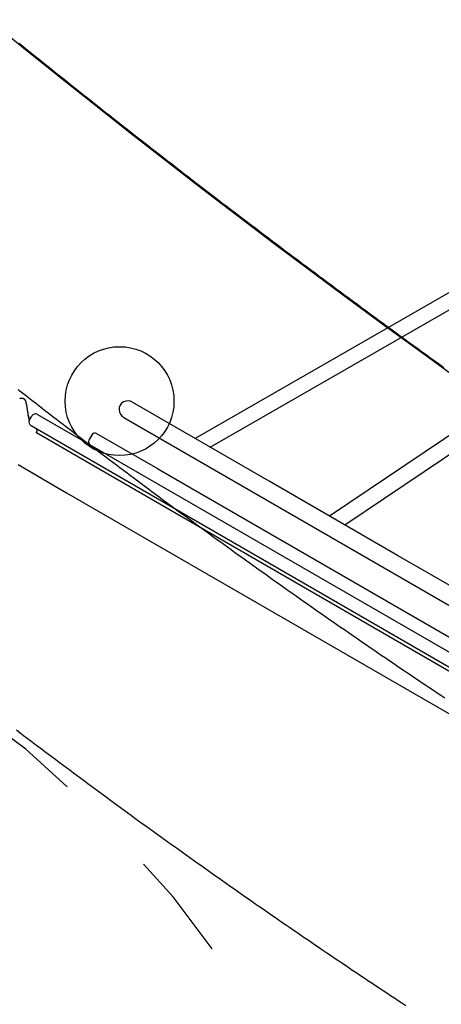
# Model space of a CAD drawing. Extents: x 2.8 to 17.4, y 8.4 to 19.6.
# Drawn here: x 10.3 to 10.7, y 16.2 to 17.1 of the extents above; entities that cross this region are included whole.
import ezdxf

# ---------------------------------------------------------------- set-up
doc = ezdxf.new("R2010")
doc.units = 0
doc.linetypes.add('DOT', pattern=[0.00635, 0, -0.00635])
doc.layers.add('LAYER01', color=7, linetype='Continuous')
doc.layers.add('LAYER10', color=7, linetype='Continuous')

msp = doc.modelspace()

# ---------------------------------------------------------------- linework, layer by layer
at = {"layer": 'LAYER01', "color": 7, "linetype": 'Continuous'}
for p, q in [((10.76728, 16.89996), (10.45089, 16.71824)), ((10.46474, 16.71024), (10.77253, 16.88702)), ((10.84696, 16.83002), (10.57451, 16.64687)), ((10.58836, 16.63887), (10.85201, 16.8161)), ((10.51903, 16.6789), (10.3936, 16.75132)), ((10.2988, 16.73526), (10.3008, 16.73873)), ((10.30627, 16.74019), (11.116, 16.27269)), ((10.3856, 16.73746), (10.7236, 16.54232)), ((11.11, 16.2623), (10.30027, 16.7298)), ((10.34974, 16.6976), (10.30519, 16.72332)), ((10.3563, 16.7217), (10.3533, 16.7165)), ((10.36039, 16.7228), (10.41642, 16.69045)), ((11.10193, 16.26332), (10.34974, 16.6976)), ((10.28834, 16.69413), (10.33289, 16.66841)), ((10.41642, 16.69045), (10.41937, 16.68875)), ((10.41937, 16.68875), (11.07387, 16.31087)), ((10.6369, 16.61085), (10.51903, 16.6789)), ((10.33289, 16.66841), (11.08508, 16.23413)), ((10.43871, 16.64623), (10.42294, 16.65534)), ((10.73237, 16.55573), (10.6369, 16.61085))]:
    msp.add_line(p, q, dxfattribs=at)
for points in [[(10.69306, 16.77233), (10.65884, 16.797), (10.62477, 16.82181), (10.59086, 16.84674), (10.55712, 16.8718), (10.52353, 16.89698), (10.49011, 16.92228), (10.45686, 16.9477), (10.42378, 16.97324), (10.39088, 16.9989), (10.35814, 17.02466), (10.32559, 17.05054), (10.29322, 17.07653), (10.26103, 17.10263)], [(10.67937, 16.78312), (10.6754, 16.78599), (10.67143, 16.78885), (10.66746, 16.79172), (10.66349, 16.79459), (10.65953, 16.79746), (10.65556, 16.80034), (10.6516, 16.80321), (10.64765, 16.80609), (10.64369, 16.80897), (10.63973, 16.81185), (10.63578, 16.81473), (10.63183, 16.81761), (10.62788, 16.8205), (10.62394, 16.82338), (10.61999, 16.82627), (10.61605, 16.82916), (10.61211, 16.83206), (10.60817, 16.83495), (10.60424, 16.83785), (10.60031, 16.84074), (10.59638, 16.84364), (10.59245, 16.84654), (10.58852, 16.84944), (10.5846, 16.85235), (10.58067, 16.85525), (10.57675, 16.85816), (10.57284, 16.86107), (10.56892, 16.86398), (10.56501, 16.86689), (10.5611, 16.86981), (10.55719, 16.87272), (10.55328, 16.87564), (10.54937, 16.87856), (10.54547, 16.88148), (10.54157, 16.8844), (10.53767, 16.88733), (10.53378, 16.89025), (10.52988, 16.89318), (10.52599, 16.89611), (10.5221, 16.89904), (10.51822, 16.90197), (10.51433, 16.9049), (10.51045, 16.90784), (10.50657, 16.91078), (10.50269, 16.91372), (10.49882, 16.91666), (10.49494, 16.9196), (10.49107, 16.92254), (10.4872, 16.92549), (10.48334, 16.92843), (10.47947, 16.93138), (10.47561, 16.93433), (10.47175, 16.93728), (10.46789, 16.94024), (10.46404, 16.94319), (10.46018, 16.94615), (10.45633, 16.9491), (10.45249, 16.95206), (10.44864, 16.95502), (10.4448, 16.95799), (10.44095, 16.96095), (10.43712, 16.96392), (10.43328, 16.96688), (10.42944, 16.96985), (10.42561, 16.97282), (10.42178, 16.9758), (10.41796, 16.97877), (10.41413, 16.98174), (10.41031, 16.98472), (10.40649, 16.9877), (10.40267, 16.99068), (10.39885, 16.99366), (10.39504, 16.99664), (10.39123, 16.99963), (10.38742, 17.00261), (10.38362, 17.0056), (10.37981, 17.00859), (10.37601, 17.01158), (10.37221, 17.01457), (10.36841, 17.01756), (10.36462, 17.02056), (10.36083, 17.02356), (10.35704, 17.02655), (10.35325, 17.02955), (10.34947, 17.03255), (10.34568, 17.03556), (10.3419, 17.03856), (10.33813, 17.04157), (10.33435, 17.04457), (10.33058, 17.04758), (10.32681, 17.05059), (10.32304, 17.0536), (10.31928, 17.05662), (10.31551, 17.05963), (10.31175, 17.06265), (10.308, 17.06566), (10.30424, 17.06868), (10.30049, 17.0717), (10.29675, 17.07472), (10.293, 17.07773), (10.28927, 17.08075)], [(10.68023, 16.47978), (10.67679, 16.48207), (10.67336, 16.48437), (10.66992, 16.48667), (10.66649, 16.48897), (10.66306, 16.49127), (10.65963, 16.49357), (10.6562, 16.49588), (10.65277, 16.49819), (10.64935, 16.5005), (10.64593, 16.50281), (10.64251, 16.50512), (10.63909, 16.50744), (10.63567, 16.50976), (10.63226, 16.51208), (10.62884, 16.5144), (10.62543, 16.51672), (10.62202, 16.51904), (10.61862, 16.52137), (10.61521, 16.5237), (10.61181, 16.52603), (10.60841, 16.52836), (10.60501, 16.5307), (10.60161, 16.53303), (10.59821, 16.53537), (10.59482, 16.53771), (10.59143, 16.54005), (10.58804, 16.5424), (10.58465, 16.54474), (10.58126, 16.54709), (10.57788, 16.54944), (10.5745, 16.55179), (10.57112, 16.55414), (10.56774, 16.5565), (10.56436, 16.55885), (10.56099, 16.56121), (10.55761, 16.56357), (10.55424, 16.56593), (10.55088, 16.5683), (10.54751, 16.57066), (10.54414, 16.57303), (10.54078, 16.5754), (10.53742, 16.57777), (10.53406, 16.58014), (10.53071, 16.58252), (10.52735, 16.58489), (10.524, 16.58727), (10.52065, 16.58965), (10.5173, 16.59203), (10.51395, 16.59442), (10.51061, 16.5968), (10.50727, 16.59919), (10.50393, 16.60158), (10.50059, 16.60397), (10.49725, 16.60636), (10.49392, 16.60876), (10.49059, 16.61115), (10.48726, 16.61355), (10.48393, 16.61595), (10.48061, 16.61835), (10.47728, 16.62075), (10.47396, 16.62316), (10.47064, 16.62556), (10.46732, 16.62797), (10.46401, 16.63038), (10.4607, 16.63279), (10.45739, 16.6352), (10.45408, 16.63762), (10.45077, 16.64004), (10.44747, 16.64245), (10.44416, 16.64487), (10.44086, 16.6473), (10.43757, 16.64972), (10.43427, 16.65214), (10.43098, 16.65457), (10.42768, 16.657), (10.4244, 16.65943), (10.42111, 16.66186), (10.41782, 16.66429), (10.41454, 16.66673), (10.41126, 16.66917), (10.40798, 16.6716), (10.4047, 16.67404), (10.40143, 16.67649), (10.39816, 16.67893), (10.39489, 16.68137), (10.39162, 16.68382), (10.38836, 16.68627), (10.38509, 16.68872), (10.38183, 16.69117), (10.37857, 16.69362), (10.37532, 16.69608), (10.37206, 16.69854), (10.36881, 16.70099), (10.36556, 16.70345), (10.36231, 16.70592), (10.35907, 16.70838), (10.35583, 16.71084), (10.35259, 16.71331), (10.34935, 16.71578), (10.34611, 16.71825), (10.34288, 16.72072), (10.33965, 16.72319), (10.33642, 16.72566), (10.33319, 16.72814), (10.32997, 16.73062), (10.32674, 16.7331), (10.32352, 16.73558), (10.32031, 16.73806), (10.31709, 16.74054), (10.31388, 16.74303), (10.31067, 16.74552), (10.30746, 16.748), (10.30425, 16.75049), (10.30105, 16.75299), (10.29785, 16.75548), (10.29465, 16.75797), (10.29147, 16.76046), (10.28829, 16.76294)], [(10.29598, 16.7495), (10.29594, 16.74976), (10.2959, 16.75001), (10.29587, 16.75026), (10.29583, 16.75049), (10.2958, 16.75071), (10.29577, 16.75091), (10.29574, 16.75109), (10.29572, 16.75125), (10.2957, 16.75137), (10.29568, 16.75147), (10.29567, 16.75155), (10.29566, 16.75161), (10.29565, 16.75165), (10.29564, 16.75168), (10.29564, 16.75171), (10.29563, 16.75172), (10.29563, 16.75174), (10.29563, 16.75176), (10.29562, 16.75178), (10.29562, 16.75179), (10.29561, 16.75181), (10.29561, 16.75183), (10.2956, 16.75185), (10.2956, 16.75188), (10.29559, 16.7519), (10.29558, 16.75193), (10.29557, 16.75196), (10.29556, 16.75199), (10.29555, 16.75202), (10.29554, 16.75206), (10.29553, 16.7521), (10.29552, 16.75213), (10.29551, 16.75217), (10.29549, 16.75221), (10.29548, 16.75225), (10.29546, 16.7523), (10.29545, 16.75234), (10.29543, 16.75239), (10.29541, 16.75244), (10.29538, 16.7525), (10.29536, 16.75255), (10.29533, 16.75261), (10.2953, 16.75268), (10.29527, 16.75274), (10.29523, 16.75281), (10.29519, 16.75288), (10.29515, 16.75295), (10.29511, 16.75303), (10.29506, 16.7531), (10.29501, 16.75318), (10.29495, 16.75326), (10.29489, 16.75334), (10.29483, 16.75342), (10.29476, 16.7535), (10.29469, 16.75358), (10.29462, 16.75366), (10.29454, 16.75374), (10.29446, 16.75382), (10.29438, 16.7539), (10.29429, 16.75398), (10.2942, 16.75405), (10.29411, 16.75412), (10.29401, 16.75419), (10.29391, 16.75426), (10.29381, 16.75432), (10.29371, 16.75439), (10.2936, 16.75445), (10.29349, 16.7545), (10.29338, 16.75456), (10.29326, 16.75461), (10.29315, 16.75465), (10.29303, 16.7547), (10.29291, 16.75474), (10.29279, 16.75478), (10.29267, 16.75481), (10.29256, 16.75484), (10.29244, 16.75486), (10.29233, 16.75489), (10.29222, 16.7549), (10.29211, 16.75492), (10.29201, 16.75492), (10.29191, 16.75493), (10.29181, 16.75493), (10.29171, 16.75492), (10.2916, 16.75491), (10.29148, 16.7549), (10.29136, 16.75489), (10.29122, 16.75487), (10.29107, 16.75485), (10.29091, 16.75482), (10.29073, 16.7548), (10.29055, 16.75477), (10.29036, 16.75474), (10.29016, 16.75472), (10.28996, 16.75469), (10.28976, 16.75466)], [(10.29598, 16.7495), (10.29601, 16.74929), (10.29604, 16.74908), (10.29606, 16.74887), (10.2961, 16.74865), (10.29613, 16.74842), (10.29616, 16.74818), (10.29619, 16.74792), (10.29623, 16.74766), (10.29627, 16.74737), (10.29631, 16.74707), (10.29635, 16.74675), (10.2964, 16.74642), (10.29644, 16.74608), (10.29649, 16.74573), (10.29654, 16.74537), (10.2966, 16.745), (10.29665, 16.74462), (10.29671, 16.74424), (10.29677, 16.74385), (10.29684, 16.74346), (10.2969, 16.74306), (10.29697, 16.74267), (10.29703, 16.74228), (10.2971, 16.74189), (10.29717, 16.7415), (10.29724, 16.74112), (10.29732, 16.74074), (10.29739, 16.74037), (10.29746, 16.74001), (10.29753, 16.73966), (10.2976, 16.73932), (10.29767, 16.73898), (10.29773, 16.73866), (10.2978, 16.73835), (10.29787, 16.73805), (10.29793, 16.73776), (10.29799, 16.73748), (10.29805, 16.73721), (10.29812, 16.73695), (10.29817, 16.73669), (10.29823, 16.73644), (10.29829, 16.73619), (10.29835, 16.73595), (10.29841, 16.73571), (10.29846, 16.73548), (10.29852, 16.73524), (10.29858, 16.73501), (10.29863, 16.73478)], [(10.2987, 16.73496), (10.29863, 16.7352), (10.29856, 16.73545), (10.29849, 16.73569), (10.29843, 16.73594), (10.29836, 16.73619), (10.29829, 16.73645), (10.29822, 16.73672), (10.29816, 16.73699), (10.29809, 16.73727), (10.29802, 16.73757), (10.29796, 16.73786), (10.29789, 16.73817), (10.29783, 16.73848), (10.29776, 16.73879), (10.29769, 16.73911), (10.29763, 16.73942)], [(10.64445, 16.19731), (10.64097, 16.1996), (10.6375, 16.20189), (10.63403, 16.20418), (10.63056, 16.20648), (10.62709, 16.20878), (10.62362, 16.21107), (10.62016, 16.21337), (10.6167, 16.21568), (10.61323, 16.21798), (10.60977, 16.22029), (10.60632, 16.2226), (10.60286, 16.22491), (10.59941, 16.22722), (10.59595, 16.22953), (10.5925, 16.23185), (10.58906, 16.23417), (10.58561, 16.23649), (10.58216, 16.23881), (10.57872, 16.24113), (10.57528, 16.24346), (10.57184, 16.24579), (10.5684, 16.24812), (10.56497, 16.25045), (10.56153, 16.25278), (10.5581, 16.25511), (10.55467, 16.25745), (10.55125, 16.25979), (10.54782, 16.26213), (10.54439, 16.26447), (10.54097, 16.26682), (10.53755, 16.26916), (10.53413, 16.27151), (10.53072, 16.27386), (10.5273, 16.27621), (10.52389, 16.27857), (10.52048, 16.28092), (10.51707, 16.28328), (10.51366, 16.28564), (10.51026, 16.288), (10.50686, 16.29037), (10.50345, 16.29273), (10.50006, 16.2951), (10.49666, 16.29747), (10.49326, 16.29984), (10.48987, 16.30221), (10.48648, 16.30458), (10.48309, 16.30696), (10.4797, 16.30933), (10.47632, 16.31171), (10.47293, 16.3141), (10.46955, 16.31648), (10.46617, 16.31886), (10.4628, 16.32125), (10.45942, 16.32364), (10.45605, 16.32603), (10.45268, 16.32842), (10.44931, 16.33081), (10.44594, 16.33321), (10.44258, 16.33561), (10.43921, 16.33801), (10.43585, 16.34041), (10.43249, 16.34281), (10.42914, 16.34521), (10.42578, 16.34762), (10.42243, 16.35003), (10.41908, 16.35244), (10.41573, 16.35485), (10.41238, 16.35726), (10.40904, 16.35968), (10.4057, 16.36209), (10.40236, 16.36451), (10.39902, 16.36693), (10.39568, 16.36935), (10.39235, 16.37178), (10.38902, 16.3742), (10.38569, 16.37663), (10.38236, 16.37906), (10.37904, 16.38149), (10.37571, 16.38392), (10.37239, 16.38635), (10.36907, 16.38879), (10.36576, 16.39123), (10.36244, 16.39367), (10.35913, 16.39611), (10.35582, 16.39855), (10.35251, 16.40099), (10.3492, 16.40344), (10.3459, 16.40588), (10.3426, 16.40833), (10.3393, 16.41078), (10.336, 16.41324), (10.33271, 16.41569), (10.32941, 16.41815), (10.32612, 16.4206), (10.32284, 16.42306), (10.31955, 16.42552), (10.31627, 16.42799), (10.31298, 16.43045), (10.3097, 16.43291), (10.30643, 16.43538), (10.30315, 16.43785), (10.29988, 16.44032), (10.29661, 16.44279), (10.29334, 16.44527), (10.29007, 16.44774), (10.28681, 16.45022)]]:
    msp.add_lwpolyline(points, dxfattribs=at)
msp.add_circle((10.38152, 16.75243), 0.05, dxfattribs=at)
at = {"layer": 'LAYER01'}
msp.add_arc((10.38905, 16.74471), 0.00803, 55.45356, 244.57312, dxfattribs=at)
at = {"layer": 'LAYER01', "color": 7, "linetype": 'Continuous'}
for centre, radius, start, end in [((10.30227, 16.73326), 0.004, 150, 240), ((10.30427, 16.73673), 0.004, 60, 150), ((10.3018, 16.72545), 0.004, 330, 18.59038), ((10.35889, 16.7202), 0.003, 60, 150), ((10.35589, 16.715), 0.003, 150, 240)]:
    msp.add_arc(centre, radius, start, end, dxfattribs=at)
at = {"layer": 'LAYER10', "color": 250, "linetype": 'DOT'}
msp.add_lwpolyline([(9.25918, 14.66123), (9.65918, 14.66123, 1), (9.65918, 16.66123), (9.25918, 16.66123, 1)], format="xyb", close=True, dxfattribs=at)

doc.saveas('drawing.dxf')
